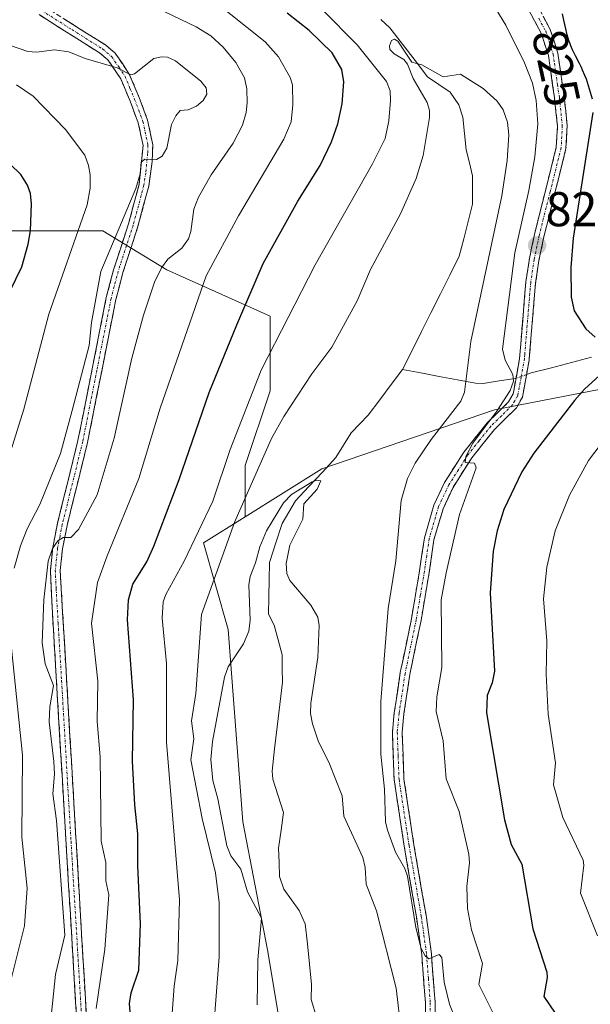
# Model space of a CAD drawing. Units: metres. Extents: x 654684 to 658137, y 4753309 to 4755700.
# Drawn here: x 657326 to 657443, y 4753725 to 4753927 of the extents above; entities that cross this region are included whole.
import ezdxf
from ezdxf.enums import TextEntityAlignment as Align

# ---------------------------------------------------------------- set-up
doc = ezdxf.new("R2010")
doc.units = ezdxf.units.M
doc.header["$MEASUREMENT"] = 0
doc.linetypes.add('TRAZO_Y_PUNTO', pattern=[1, 0.5, -0.25, 0, -0.25])
doc.linetypes.add('TRAZOSX2', pattern=[1.5, 1, -0.5])
for name, color, linetype, lineweight in [('Arbolado forestal CxS', 92, 'Continuous', 0), ('Camino', 19, 'TRAZOSX2', 0), ('Camino Cxs', 19, 'Continuous', 0), ('Camino eje', 19, 'TRAZO_Y_PUNTO', 0), ('Carátula', 7, 'Continuous', 5), ('Corriente natural lineal', 142, 'Continuous', 13), ('Corriente natural lineal oculto', 19, 'TRAZO_Y_PUNTO', 13), ('Curva de nivel maestra', 36, 'Continuous', 30), ('Curva de nivel normal', 36, 'Continuous', 0), ('Punto de cota en terreno', 7, 'Continuous', 0), ('Rótulo de curva de nivel directora', 19, 'Continuous', 0), ('Rótulo de punto de cota en terreno', 19, 'Continuous', 0)]:
    doc.layers.add(name, color=color, linetype=linetype, lineweight=lineweight)
doc.styles.add('Arial', font='txt', dxfattribs={"height": 0.2})

# ---------------------------------------------------------------- blocks, each defined once
blk = doc.blocks.new('*U167')
at = {"layer": 'Arbolado forestal CxS', "color": 92, "linetype": 'Continuous', "lineweight": 0}
blk.add_polyline3d([(657559.7615, 4753939.9025, 876.8759), (657553.6973, 4753923.7309, 868.7763), (657538.5361, 4753896.4415, 852.4489), (657512.2563, 4753881.2797, 841.906), (657484.9665, 4753864.0985, 839.2347), (657454.6439, 4753852.9797, 831.6522), (657423.3111, 4753846.9161, 820.6409), (657387.9347, 4753834.7879, 810.8184), (657372.2207, 4753824.9669, 810.3003), (657372.2207, 4753835.5097, 813.0081), (657377.3271, 4753850.8281, 815.036), (657377.3275, 4753866.1465, 819.2784), (657356.1737, 4753875.6295, 831.9513), (657343.0439, 4753883.6535, 838.9295), (657322.6195, 4753883.6537, 850.7479)], dxfattribs=at)
blk = doc.blocks.new('*U191')
at = {"layer": 'Curva de nivel normal', "color": 36, "linetype": 'Continuous', "lineweight": 0}
blk.add_polyline3d([(657374.67, 4753724.85, 810), (657374.83, 4753734.09, 810), (657375.54, 4753742.6, 810), (657372.73, 4753748, 810), (657371.35, 4753752.66, 810), (657369.28, 4753755.43, 810), (657368.48, 4753757.46, 810), (657366.61, 4753767.12, 810), (657365.58, 4753770.88, 810), (657365.2, 4753775.16, 810), (657365.53, 4753778.87, 810), (657367.98, 4753792.07, 810), (657368.75, 4753794.2, 810), (657371.86, 4753798.86, 810), (657372.96, 4753801.52, 810), (657373.25, 4753803.75, 810), (657372.98, 4753810.98, 810), (657373.25, 4753812.7, 810), (657374.33, 4753815.48, 810), (657375.23, 4753818.77, 810), (657376.58, 4753822.07, 810), (657380.05, 4753827.82, 810), (657381.71, 4753829.51, 810), (657385.94, 4753832.15, 810), (657386.9, 4753832.5, 810), (657387.72, 4753832.34, 810), (657387, 4753830.64, 810), (657384.28, 4753827.64, 810), (657384.03, 4753824.49, 810), (657381.36, 4753819.15, 810), (657380.61, 4753815.35, 810), (657380.79, 4753813.31, 810), (657381.39, 4753811.9, 810), (657385.71, 4753806.84, 810), (657387.13, 4753804.36, 810), (657387.37, 4753802.64, 810), (657387.1, 4753796.12, 810), (657385.66, 4753786.75, 810), (657385.64, 4753784.61, 810), (657386.03, 4753782.46, 810), (657387.16, 4753779.01, 810), (657389.52, 4753774.3, 810), (657392.13, 4753767.74, 810), (657392.47, 4753763.51, 810), (657396.34, 4753755.07, 810), (657396.8, 4753753, 810), (657397, 4753749.6, 810), (657399.15, 4753744.1, 810), (657403.2, 4753728.22, 810), (657404.19, 4753719.52, 810)], dxfattribs=at)
blk = doc.blocks.new('*U197')
at = {"layer": 'Curva de nivel normal', "color": 36, "linetype": 'Continuous', "lineweight": 0}
blk.add_polyline3d([(657352.6, 4753930.07, 835), (657362.16, 4753925.48, 835), (657365.19, 4753923.63, 835), (657367.74, 4753921.34, 835), (657370.28, 4753918.15, 835), (657372.08, 4753915.03, 835), (657372.57, 4753912.74, 835), (657372.65, 4753909.92, 835), (657372.44, 4753907.88, 835), (657371.69, 4753905.31, 835), (657369.74, 4753901.61, 835), (657365.23, 4753895.13, 835), (657362.67, 4753890.52, 835), (657361.71, 4753888.08, 835), (657361.1, 4753883.47, 835), (657360.62, 4753881.98, 835), (657359.24, 4753880.1, 835), (657356.35, 4753877.82, 835), (657355.11, 4753876.05, 835), (657353.66, 4753873.1, 835), (657351.36, 4753866.32, 835), (657348.97, 4753857.49, 835), (657345.35, 4753841.09, 835), (657341.87, 4753829.46, 835), (657338.1, 4753822.36, 835), (657336.52, 4753820.7, 835), (657334.92, 4753820.71, 835), (657333.83, 4753820.01, 835), (657332.76, 4753818.45, 835), (657331.84, 4753815.85, 835), (657330.98, 4753807.92, 835), (657330.6, 4753799.08, 835), (657331.23, 4753794.79, 835), (657332.96, 4753790.36, 835), (657332.2, 4753785.95, 835), (657332.04, 4753782.86, 835), (657333, 4753774.78, 835), (657333.17, 4753772.16, 835), (657332.83, 4753768.12, 835), (657333.56, 4753762.65, 835), (657335.26, 4753739.1, 835), (657333.34, 4753731.08, 835), (657331.97, 4753717.85, 835)], dxfattribs=at)
blk = doc.blocks.new('*U204')
at = {"layer": 'Curva de nivel normal', "color": 36, "linetype": 'Continuous', "lineweight": 0}
for points in [[(657357.12, 4753721.23, 820), (657357.65, 4753728.64, 820), (657358.39, 4753733.95, 820), (657358.77, 4753746.39, 820), (657356.09, 4753778.74, 820), (657356.13, 4753794.86, 820), (657355.18, 4753804.17, 820), (657355.44, 4753807.53, 820), (657355.96, 4753809.04, 820), (657359.73, 4753815.82, 820), (657365.61, 4753828.16, 820), (657369.18, 4753838.73, 820), (657375.52, 4753855.02, 820), (657386.59, 4753876.65, 820), (657398.35, 4753897.39, 820), (657400.9, 4753902.54, 820), (657401.69, 4753906.21, 820), (657401.99, 4753910.36, 820), (657401.91, 4753912.35, 820), (657401.19, 4753914.26, 820), (657395.15, 4753921.79, 820), (657388.02, 4753929.06, 820)], [(657421.53, 4753932.57, 820), (657425.62, 4753925.82, 820), (657429.49, 4753918.06, 820), (657431.09, 4753913.93, 820), (657431.88, 4753910.36, 820), (657432.17, 4753905.55, 820), (657431.56, 4753898.81, 820), (657430.33, 4753891.88, 820), (657427.48, 4753879.14, 820), (657424.97, 4753859.34, 820), (657425.52, 4753857.06, 820), (657427.11, 4753854.14, 820), (657427.25, 4753852.81, 820), (657426.5, 4753850.84, 820), (657423.83, 4753846.6, 820), (657418.87, 4753840.05, 820), (657417.45, 4753837.31, 820), (657417.32, 4753836.13, 820), (657419.22, 4753835.97, 820), (657419.57, 4753835, 820), (657416.13, 4753825.41, 820), (657413.39, 4753813.43, 820), (657412.4, 4753807.9, 820), (657412.55, 4753794.06, 820), (657411.5, 4753788, 820), (657411.37, 4753785.03, 820), (657412.83, 4753779.01, 820), (657413.39, 4753771.22, 820), (657416.07, 4753764.49, 820), (657418.07, 4753755.77, 820), (657418.2, 4753753.97, 820), (657417.63, 4753749.12, 820), (657417.78, 4753744.6, 820), (657418.61, 4753740.22, 820), (657420.89, 4753733.3, 820), (657420.13, 4753729.03, 820), (657423.69, 4753721.9, 820)]]:
    blk.add_polyline3d(points, dxfattribs=at)
blk = doc.blocks.new('*U205')
at = {"layer": 'Curva de nivel normal', "color": 36, "linetype": 'Continuous', "lineweight": 0}
for points in [[(657320.1, 4753923, 840), (657327.7, 4753920.42, 840), (657329.44, 4753920.29, 840), (657333.18, 4753920.74, 840), (657336.09, 4753920.34, 840), (657339.42, 4753918.99, 840), (657345.97, 4753917.06, 840), (657348.78, 4753915.64, 840), (657349.56, 4753915.84, 840), (657353.51, 4753918.99, 840), (657355.06, 4753919.35, 840), (657356.33, 4753919.23, 840), (657357.96, 4753918.48, 840), (657363.15, 4753914.36, 840), (657364.21, 4753912.95, 840), (657364.36, 4753911.64, 840), (657363.63, 4753910.4, 840), (657362.22, 4753909.2, 840), (657360.55, 4753908.44, 840), (657358.91, 4753908.32, 840), (657357.98, 4753907.24, 840), (657357.14, 4753905.42, 840), (657356.18, 4753900.6, 840), (657355.2, 4753898.92, 840), (657354.07, 4753898.28, 840), (657351.63, 4753898.36, 840), (657350.88, 4753897.69, 840), (657350.69, 4753895.33, 840), (657349.81, 4753892.3, 840), (657342.62, 4753875.25, 840), (657340.74, 4753864.79, 840), (657340.25, 4753860.1, 840), (657336.79, 4753846.74, 840), (657334.35, 4753837.95, 840), (657330.15, 4753827.49, 840), (657327.57, 4753822.5, 840), (657326.16, 4753818.99, 840), (657324.91, 4753814.45, 840)], [(657323.86, 4753802.63, 840), (657326.57, 4753776.02, 840), (657326.45, 4753759.26, 840), (657327.55, 4753748.74, 840), (657326.99, 4753741.03, 840), (657324.24, 4753730.12, 840)]]:
    blk.add_polyline3d(points, dxfattribs=at)
blk = doc.blocks.new('*U216')
at = {"layer": 'Curva de nivel normal', "color": 36, "linetype": 'Continuous', "lineweight": 0}
blk.add_polyline3d([(657324.22, 4753838.48, 845), (657326.86, 4753847.06, 845), (657331.98, 4753866.55, 845), (657339.85, 4753888.99, 845), (657340.45, 4753892.4, 845), (657340.48, 4753895.1, 845), (657340.14, 4753897.04, 845), (657339.34, 4753899.12, 845), (657335.43, 4753904.39, 845), (657328.79, 4753911.28, 845), (657325.35, 4753913.55, 845)], dxfattribs=at)
blk = doc.blocks.new('*U219')
at = {"layer": 'Curva de nivel normal', "color": 36, "linetype": 'Continuous', "lineweight": 0}
for points in [[(657444.46, 4753738.97, 830), (657440.98, 4753747.77, 830), (657441.65, 4753753.46, 830), (657441.52, 4753754.51, 830), (657437.36, 4753763.28, 830), (657435.39, 4753769.94, 830), (657435.85, 4753774.48, 830), (657434.3, 4753784.48, 830), (657433.93, 4753792.66, 830), (657434.02, 4753799.49, 830), (657433.39, 4753808.13, 830), (657434.07, 4753814.6, 830), (657435.77, 4753822.09, 830), (657438.66, 4753829.37, 830), (657442.58, 4753836.52, 830), (657446.25, 4753841.33, 830)], [(657365.6, 4753931.03, 830), (657376.3, 4753922.43, 830), (657379.07, 4753919.3, 830), (657381.46, 4753915.06, 830), (657381.89, 4753913.57, 830), (657381.98, 4753909.47, 830), (657381.62, 4753905.99, 830), (657380.15, 4753902.41, 830), (657370.83, 4753886.68, 830), (657364.23, 4753874.42, 830), (657354.83, 4753847.26, 830), (657350.41, 4753832.84, 830), (657343.93, 4753816.94, 830), (657341.98, 4753811.46, 830), (657340.73, 4753803.15, 830), (657342.05, 4753791.23, 830), (657341.92, 4753782.96, 830), (657342.5, 4753775.68, 830), (657342.69, 4753758.39, 830), (657343.66, 4753754, 830), (657343.67, 4753750.28, 830), (657344.31, 4753747.4, 830), (657343.48, 4753736.22, 830), (657341.69, 4753724.07, 830)]]:
    blk.add_polyline3d(points, dxfattribs=at)
blk = doc.blocks.new('*U231')
at = {"layer": 'Curva de nivel normal', "color": 36, "linetype": 'Continuous', "lineweight": 0}
blk.add_polyline3d([(657365.87, 4753721.32, 815), (657366.91, 4753734.69, 815), (657366.87, 4753745.83, 815), (657366.12, 4753751.88, 815), (657363.39, 4753763.07, 815), (657361.09, 4753775.12, 815), (657361.71, 4753779.42, 815), (657361.23, 4753783.1, 815), (657362.14, 4753788.68, 815), (657363.28, 4753804.94, 815), (657370.1, 4753824.02, 815), (657377.64, 4753841.05, 815), (657380.13, 4753845.53, 815), (657385.89, 4753854.26, 815), (657389.97, 4753859.73, 815), (657395.16, 4753869.28, 815), (657397.94, 4753875.68, 815), (657404.04, 4753887.08, 815), (657407.28, 4753894.34, 815), (657408.73, 4753899.1, 815), (657410.03, 4753906.85, 815), (657410.03, 4753908.32, 815), (657409.51, 4753909.98, 815), (657406.63, 4753914.85, 815), (657405.5, 4753917.81, 815), (657404.75, 4753918.78, 815), (657402.73, 4753919.94, 815), (657401.88, 4753920.85, 815), (657401.77, 4753921.61, 815), (657402.22, 4753922.71, 815), (657402.86, 4753922.98, 815), (657403.5, 4753922.56, 815), (657406.41, 4753918.23, 815), (657408.44, 4753917.65, 815), (657412.82, 4753915.22, 815), (657416.36, 4753915.76, 815), (657420.99, 4753912.85, 815), (657423.84, 4753910.25, 815), (657425.09, 4753908.47, 815), (657426, 4753905.94, 815), (657426.23, 4753903.32, 815), (657425.89, 4753898.05, 815), (657424.85, 4753890.8, 815), (657418.47, 4753860.92, 815), (657417.2, 4753850.55, 815), (657416.4, 4753848.69, 815), (657410.33, 4753840.79, 815), (657407.04, 4753835.96, 815), (657405.46, 4753832.8, 815), (657404.17, 4753828.31, 815), (657403.13, 4753815.9, 815), (657401.54, 4753806.13, 815), (657400.05, 4753787.06, 815), (657400.01, 4753776.23, 815), (657400.8, 4753769.07, 815), (657401.01, 4753762.38, 815), (657401.42, 4753760.69, 815), (657403.04, 4753756.13, 815), (657404.94, 4753752.83, 815), (657405.52, 4753751.23, 815), (657407.18, 4753740.69, 815), (657408.32, 4753736.38, 815), (657409.14, 4753734.85, 815), (657409.86, 4753734.24, 815), (657411.97, 4753735.14, 815), (657412.53, 4753734.56, 815), (657413, 4753729.48, 815), (657414.12, 4753724.99, 815), (657415.26, 4753722.07, 815)], dxfattribs=at)
blk = doc.blocks.new('*U239')
at = {"layer": 'Curva de nivel maestra', "color": 36, "linetype": 'Continuous', "lineweight": 30}
for points in [[(657349.24, 4753715.76, 825), (657348.54, 4753725.09, 825), (657348.89, 4753727.3, 825), (657350.43, 4753731.97, 825), (657350.8, 4753741.42, 825), (657350.24, 4753753.36, 825), (657350.26, 4753759.89, 825), (657349.6, 4753765.89, 825), (657349.15, 4753774.85, 825), (657349.35, 4753787.39, 825), (657348.12, 4753803.8, 825), (657348.3, 4753807.94, 825), (657349.21, 4753811.12, 825), (657352.07, 4753815.69, 825), (657353.53, 4753818.94, 825), (657358.72, 4753832.6, 825), (657364.83, 4753850.43, 825), (657370.54, 4753864.34, 825), (657375.9, 4753876.95, 825), (657383, 4753889.7, 825), (657387.57, 4753897.02, 825), (657389.94, 4753901.9, 825), (657391.22, 4753905.58, 825), (657392.07, 4753909.7, 825), (657392.42, 4753914.21, 825), (657392.03, 4753916.72, 825), (657390.07, 4753920.12, 825), (657385.37, 4753924.73, 825), (657380.81, 4753928.28, 825)], [(657437.2, 4753928.14, 825), (657437.49, 4753926.88, 825), (657437.88, 4753925.05, 825), (657438.11, 4753924.12, 825), (657438.36, 4753923.19, 825), (657438.5, 4753922.74, 825), (657438.74, 4753922.09, 825), (657438.91, 4753921.66, 825), (657439.27, 4753920.83, 825), (657439.85, 4753919.62, 825), (657440.66, 4753918.03, 825), (657441.06, 4753917.22, 825), (657441.32, 4753916.67, 825), (657441.8, 4753915.55, 825), (657442.09, 4753914.82, 825), (657443.31, 4753910.68, 825)], [(657443.47, 4753907.91, 825), (657439.42, 4753882.14, 825), (657438.99, 4753876.13, 825), (657439.01, 4753870.04, 825), (657439.66, 4753867.22, 825), (657442.05, 4753863.5, 825), (657443.96, 4753861.79, 825)], [(657446.32, 4753855.3, 825), (657441.74, 4753851.13, 825), (657439.71, 4753848.85, 825), (657431.36, 4753837.99, 825), (657428.92, 4753834.16, 825), (657425.22, 4753826.44, 825), (657423.86, 4753822.05, 825), (657423.05, 4753817.88, 825), (657422.45, 4753809.34, 825), (657423.3, 4753793.29, 825), (657422.86, 4753790.86, 825), (657421.79, 4753788.27, 825), (657421.7, 4753784.73, 825), (657425.4, 4753762.81, 825), (657426.75, 4753757.71, 825), (657428.95, 4753753.68, 825), (657431.16, 4753740.4, 825), (657434.06, 4753731.52, 825), (657434.13, 4753730.41, 825), (657433.46, 4753726.53, 825), (657435.74, 4753723.12, 825)]]:
    blk.add_polyline3d(points, dxfattribs=at)
blk = doc.blocks.new('*U249')
at = {"layer": 'Curva de nivel maestra', "color": 36, "linetype": 'Continuous', "lineweight": 30}
blk.add_polyline3d([(657323.97, 4753871.2, 850), (657326.48, 4753876.21, 850), (657327.78, 4753880.9, 850), (657328.21, 4753883.6, 850), (657328.4, 4753889.18, 850), (657328.22, 4753891.28, 850), (657327.64, 4753892.99, 850), (657326.23, 4753895.2, 850), (657324.07, 4753897.27, 850)], dxfattribs=at)
blk = doc.blocks.new('5PATER')
at = {"layer": 'Carátula', "linetype": 'Continuous', "lineweight": 5}
h = blk.add_hatch(color=250, dxfattribs=at)
edge = h.paths.add_edge_path()
edge.add_ellipse((0, 0.01), major_axis=(-1.33, -1.34), ratio=0.999422, start_angle=0, end_angle=360)

msp = doc.modelspace()

# ---------------------------------------------------------------- linework, layer by layer
at = {"layer": 'Arbolado forestal CxS', "color": 92, "linetype": 'Continuous', "lineweight": 0}
for points in [[(657389.95, 4753599.65, 801.15), (657381.86, 4753627.95, 803.4), (657385.9, 4753670.41, 804), (657381.86, 4753705.79, 806.59), (657376.81, 4753736.12, 807.15), (657371.75, 4753762.4, 807.15), (657368.72, 4753801.82, 809.81), (657363.68, 4753819.63, 815.19), (657372.22, 4753824.97, 810.3), (657387.93, 4753834.79, 810.82), (657423.31, 4753846.92, 820.64), (657454.64, 4753852.98, 831.65), (657484.97, 4753864.1, 839.23), (657512.26, 4753881.28, 841.91), (657538.54, 4753896.44, 852.45), (657553.7, 4753923.73, 868.78), (657559.76, 4753939.9, 876.88)], [(657559.76, 4753939.9, 876.88), (657553.7, 4753923.73, 868.78), (657538.54, 4753896.44, 852.45), (657512.26, 4753881.28, 841.91), (657484.97, 4753864.1, 839.23), (657454.64, 4753852.98, 831.65), (657423.31, 4753846.92, 820.64), (657387.93, 4753834.79, 810.82), (657372.22, 4753824.97, 810.3)], [(657559.76, 4753939.9, 876.88), (657553.7, 4753923.73, 868.78), (657538.54, 4753896.44, 852.45), (657512.26, 4753881.28, 841.91), (657484.97, 4753864.1, 839.23), (657454.64, 4753852.98, 831.65), (657423.31, 4753846.92, 820.64), (657387.93, 4753834.79, 810.82), (657372.22, 4753824.97, 810.3)], [(657372.22, 4753824.97, 810.3), (657372.22, 4753835.51, 813.01), (657377.33, 4753850.83, 815.04), (657377.33, 4753866.15, 819.28), (657356.17, 4753875.63, 831.95), (657343.04, 4753883.65, 838.93), (657322.62, 4753883.65, 850.75), (657308.76, 4753878.55, 857.35), (657293.44, 4753868.34, 864.87), (657276.66, 4753861.77, 873.18), (657258.43, 4753855.21, 881.88), (657248.95, 4753851.56, 886.26), (657247.81, 4753835.26, 886.13)], [(657372.22, 4753824.97, 810.3), (657372.22, 4753835.51, 813.01), (657377.33, 4753850.83, 815.04), (657377.33, 4753866.15, 819.28), (657356.17, 4753875.63, 831.95), (657343.04, 4753883.65, 838.93), (657322.62, 4753883.65, 850.75), (657308.76, 4753878.55, 857.35), (657293.44, 4753868.34, 864.87), (657276.66, 4753861.77, 873.18), (657258.43, 4753855.21, 881.88), (657248.95, 4753851.56, 886.26), (657247.81, 4753835.26, 886.13)], [(657322.62, 4753883.65, 850.75), (657343.04, 4753883.65, 838.93), (657356.17, 4753875.63, 831.95), (657377.33, 4753866.15, 819.28), (657377.33, 4753850.83, 815.04), (657372.22, 4753835.51, 813.01), (657372.22, 4753824.97, 810.3), (657363.68, 4753819.63, 815.19), (657368.72, 4753801.82, 809.81), (657371.75, 4753762.4, 807.15), (657376.81, 4753736.12, 807.15), (657381.86, 4753705.79, 806.59), (657385.9, 4753670.41, 804), (657381.86, 4753627.95, 803.4), (657389.95, 4753599.65, 801.15)], [(657372.22, 4753824.97, 810.3), (657363.68, 4753819.63, 815.19), (657368.72, 4753801.82, 809.81), (657371.75, 4753762.4, 807.15), (657376.81, 4753736.12, 807.15), (657381.86, 4753705.79, 806.59), (657385.9, 4753670.41, 804), (657381.86, 4753627.95, 803.4), (657389.95, 4753599.65, 801.15), (657376.81, 4753572.35, 798.9), (657372.76, 4753544.05, 798.45), (657364.67, 4753514.73, 796.22), (657362.65, 4753493.5, 795.36)], [(657372.22, 4753824.97, 810.3), (657363.68, 4753819.63, 815.19), (657368.72, 4753801.82, 809.81), (657371.75, 4753762.4, 807.15), (657376.81, 4753736.12, 807.15), (657381.86, 4753705.79, 806.59), (657385.9, 4753670.41, 804), (657381.86, 4753627.95, 803.4), (657389.95, 4753599.65, 801.15), (657376.81, 4753572.35, 798.9), (657372.76, 4753544.05, 798.45), (657364.67, 4753514.73, 796.22), (657362.65, 4753493.5, 795.36)]]:
    msp.add_polyline3d(points, dxfattribs=at)
at = {"layer": 'Camino', "color": 19, "linetype": 'TRAZOSX2', "lineweight": 0}
for points in [[(657331.04, 4753929.68), (657343.57, 4753921.76), (657345.61, 4753920.05), (657348.48, 4753915.8), (657350.5, 4753910.97), (657352.23, 4753906.35), (657353.3, 4753901.29), (657353.18, 4753897.86), (657352.46, 4753892.79), (657350.24, 4753884.52), (657347.18, 4753875.09), (657345.72, 4753869.51), (657339.92, 4753840.19), (657335.73, 4753823.2), (657334.78, 4753818.37), (657334.31, 4753813.97), (657340.92, 4753701.58), (657343.36, 4753669.88), (657343.72, 4753647.34), (657343.66, 4753631.68), (657343.03, 4753628.03), (657341.57, 4753623.13), (657328.67, 4753588.36)], [(657409.23, 4753701.26), (657409.16, 4753725.2), (657408.41, 4753735.07), (657407.31, 4753742.91), (657404.82, 4753757.36), (657402.76, 4753771.01), (657402.39, 4753780.8), (657402.79, 4753784.8), (657404.02, 4753792.98), (657406.3, 4753804.03), (657407.96, 4753813.86), (657408.95, 4753820.63), (657410.9, 4753827.32), (657413.06, 4753831.96), (657417.03, 4753838.22), (657421.84, 4753844.23), (657426.2, 4753848.51), (657427.14, 4753850.18), (657428.45, 4753857.34), (657429.75, 4753873.13), (657430.47, 4753877.92), (657431.5, 4753882.84), (657435.99, 4753900.79), (657436.22, 4753905.16), (657435.62, 4753910.88), (657434.86, 4753916.13), (657434.36, 4753919.63), (657432.9, 4753924.18), (657430.15, 4753929.3)], [(657431.89, 4753930.28), (657434.74, 4753924.96), (657436.32, 4753920.09), (657436.84, 4753916.41), (657437.6, 4753911.12), (657438.22, 4753905.22), (657437.97, 4753900.49), (657433.44, 4753882.4), (657432.43, 4753877.56), (657431.73, 4753872.88), (657430.52, 4753858.23), (657430.43, 4753857.08), (657429.04, 4753849.48), (657427.8, 4753847.29), (657423.32, 4753842.88), (657418.67, 4753837.06), (657414.82, 4753831), (657412.78, 4753826.62), (657410.91, 4753820.21), (657409.94, 4753813.54), (657408.26, 4753803.67), (657405.98, 4753792.62), (657404.77, 4753784.56), (657404.39, 4753780.74), (657404.76, 4753771.19), (657406.8, 4753757.68), (657409.29, 4753743.21), (657410.39, 4753735.29), (657411.16, 4753725.28), (657411.23, 4753701.24)], [(657326.77, 4753588.98), (657339.68, 4753623.77), (657341.07, 4753628.49), (657341.66, 4753631.86), (657341.72, 4753647.32), (657341.36, 4753669.78), (657338.92, 4753701.44), (657335.47, 4753758.88), (657332.65, 4753806.44), (657332.31, 4753814.03), (657332.8, 4753818.67), (657333.77, 4753823.63), (657337.96, 4753840.63), (657343.77, 4753869.95), (657345.26, 4753875.65), (657348.32, 4753885.08), (657350.5, 4753893.19), (657351.3, 4753901.11), (657350.31, 4753905.79), (657348.64, 4753910.23), (657346.72, 4753914.84), (657344.11, 4753918.69), (657342.39, 4753920.13), (657329.98, 4753927.98)]]:
    msp.add_lwpolyline(points, dxfattribs=at)
at = {"layer": 'Camino Cxs', "color": 19, "linetype": 'Continuous', "lineweight": 0}
for points in [[(657409.17, 4753720.41, 813.29), (657409.16, 4753725.2, 813.72), (657408.79, 4753730.14, 814.15), (657408.41, 4753735.07, 814.7), (657407.86, 4753738.99, 815.02), (657407.31, 4753742.91, 814.97), (657406.48, 4753747.73, 815.14), (657405.65, 4753752.54, 815.02), (657404.82, 4753757.36, 815.32), (657404.13, 4753761.91, 815.63), (657403.45, 4753766.46, 815.73), (657402.76, 4753771.01, 815.79), (657402.58, 4753775.91, 816.06), (657402.39, 4753780.8, 816.36), (657402.79, 4753784.8, 816.55), (657403.41, 4753788.89, 816.7), (657404.02, 4753792.98, 816.88), (657404.78, 4753796.66, 817), (657405.54, 4753800.35, 817.3), (657406.3, 4753804.03, 817.7), (657407.13, 4753808.95, 818.12), (657407.96, 4753813.86, 818.07), (657408.46, 4753817.25, 818.09), (657408.95, 4753820.63, 818.14), (657409.93, 4753823.98, 818.38), (657410.9, 4753827.32, 818.78), (657411.98, 4753829.64, 819.21), (657413.06, 4753831.96, 819.31), (657415.05, 4753835.09, 819.3), (657417.03, 4753838.22, 819.78), (657419.44, 4753841.23, 819.38), (657421.84, 4753844.23, 819.64), (657424.02, 4753846.37, 819.57), (657426.2, 4753848.51, 820.17), (657427.14, 4753850.18, 819.98), (657427.8, 4753853.76, 819.56), (657428.45, 4753857.34, 820.31), (657428.78, 4753861.29, 820.65), (657429.1, 4753865.24, 820.62), (657429.43, 4753869.18, 820.42), (657429.75, 4753873.13, 820.56), (657430.47, 4753877.92, 820.81), (657430.99, 4753880.38, 820.94), (657431.5, 4753882.84, 821.15), (657432.62, 4753887.33, 821.27), (657433.75, 4753891.82, 821.15), (657434.87, 4753896.3, 821.06), (657435.99, 4753900.79, 821.24), (657436.22, 4753905.16, 821.36), (657435.92, 4753908.02, 821.27), (657435.62, 4753910.88, 821.25), (657435.24, 4753913.51, 821.27), (657434.86, 4753916.13, 821.42), (657434.36, 4753919.63, 821.79), (657432.9, 4753924.18, 822.26), (657431.53, 4753926.74, 822.17), (657430.15, 4753929.3, 822.03)], [(657337.77, 4753720.59, 831), (657337.48, 4753725.37, 831.17), (657337.2, 4753730.16, 831.47), (657336.91, 4753734.95, 832.43), (657336.62, 4753739.73, 833.84), (657336.33, 4753744.52, 832.83), (657336.05, 4753749.31, 833), (657335.76, 4753754.09, 833.29), (657335.47, 4753758.88, 833.7), (657335.19, 4753763.64, 833.65), (657334.91, 4753768.39, 833.95), (657334.62, 4753773.15, 834.13), (657334.34, 4753777.9, 833.88), (657334.06, 4753782.66, 834.12), (657333.78, 4753787.42, 834.19), (657333.5, 4753792.17, 834.36), (657333.21, 4753796.93, 834.09), (657332.93, 4753801.68, 834.02), (657332.65, 4753806.44, 834.12), (657332.48, 4753810.24, 834.29), (657332.31, 4753814.03, 834.6), (657332.8, 4753818.67, 834.97), (657333.29, 4753821.15, 835.58), (657333.77, 4753823.63, 836.06), (657334.82, 4753827.88, 836.71), (657335.87, 4753832.13, 836.84), (657336.91, 4753836.38, 837.29), (657337.96, 4753840.63, 837.65), (657338.93, 4753845.52, 837.73), (657339.9, 4753850.4, 837.56), (657340.87, 4753855.29, 837.43), (657341.83, 4753860.18, 837.94), (657342.8, 4753865.06, 838.46), (657343.77, 4753869.95, 838.47), (657344.52, 4753872.8, 838.44), (657345.26, 4753875.65, 838.45), (657346.79, 4753880.37, 838.37), (657348.32, 4753885.08, 838.96), (657349.41, 4753889.14, 839.5), (657350.5, 4753893.19, 839.78), (657350.9, 4753897.15, 839.99), (657351.3, 4753901.11, 840.03), (657350.31, 4753905.79, 840.27), (657348.64, 4753910.23, 840.19), (657346.72, 4753914.84, 840.17), (657344.11, 4753918.69, 839.87), (657342.39, 4753920.13, 839.64), (657338.25, 4753922.75, 838.99), (657334.12, 4753925.36, 838.84), (657329.98, 4753927.98, 838.4)], [(657433.32, 4753927.62, 822.84), (657434.74, 4753924.96, 822.67), (657435.53, 4753922.53, 822.22), (657436.32, 4753920.09, 821.94), (657436.84, 4753916.41, 821.94), (657437.22, 4753913.77, 821.95), (657437.6, 4753911.12, 821.97), (657437.91, 4753908.17, 821.96), (657438.22, 4753905.22, 822.18), (657437.97, 4753900.49, 822.35), (657436.84, 4753895.97, 821.68), (657435.71, 4753891.45, 821.38), (657434.57, 4753886.92, 821.55), (657433.44, 4753882.4, 821.7), (657432.43, 4753877.56, 821.48), (657431.73, 4753872.88, 821.09), (657431.33, 4753868, 820.81), (657430.92, 4753863.11, 820.68), (657430.52, 4753858.23, 820.42), (657430.43, 4753857.08, 820.36), (657429.74, 4753853.28, 819.99), (657429.04, 4753849.48, 820.18), (657427.8, 4753847.29, 820.4), (657425.56, 4753845.09, 820.08), (657423.32, 4753842.88, 820.07), (657421, 4753839.97, 819.83), (657418.67, 4753837.06, 819.87), (657416.75, 4753834.03, 819.63), (657414.82, 4753831, 819.44), (657412.78, 4753826.62, 819.27), (657411.85, 4753823.42, 818.87), (657410.91, 4753820.21, 818.35), (657410.43, 4753816.88, 818.17), (657409.94, 4753813.54, 818.11), (657409.38, 4753810.25, 818.52), (657408.82, 4753806.96, 818.4), (657408.26, 4753803.67, 817.93), (657407.5, 4753799.99, 817.88), (657406.74, 4753796.3, 817.55), (657405.98, 4753792.62, 817.15), (657405.38, 4753788.59, 816.85), (657404.77, 4753784.56, 816.72), (657404.39, 4753780.74, 816.49), (657404.58, 4753775.97, 816.22), (657404.76, 4753771.19, 815.95), (657405.44, 4753766.69, 815.76), (657406.12, 4753762.18, 815.68), (657406.8, 4753757.68, 815.66), (657407.63, 4753752.86, 815.62), (657408.46, 4753748.03, 815.51), (657409.29, 4753743.21, 815.13), (657409.84, 4753739.25, 815.17), (657410.39, 4753735.29, 814.91), (657410.65, 4753731.95, 814.66), (657410.9, 4753728.62, 814.47), (657411.16, 4753725.28, 814.25), (657411.17, 4753720.47, 813.82)], [(657335.22, 4753927.04, 838.36), (657339.39, 4753924.4, 838.61), (657343.57, 4753921.76, 839.23), (657345.61, 4753920.05, 839.51), (657347.05, 4753917.93, 839.85), (657348.48, 4753915.8, 840.1), (657349.49, 4753913.39, 840.26), (657350.5, 4753910.97, 840.22), (657352.23, 4753906.35, 840.12), (657352.77, 4753903.82, 840.02), (657353.3, 4753901.29, 839.84), (657353.18, 4753897.86, 839.63), (657352.82, 4753895.33, 839.51), (657352.46, 4753892.79, 839.33), (657351.35, 4753888.66, 839.15), (657350.24, 4753884.52, 838.57), (657348.71, 4753879.81, 837.95), (657347.18, 4753875.09, 837.58), (657346.45, 4753872.3, 837.54), (657345.72, 4753869.51, 837.51), (657344.75, 4753864.62, 837.49), (657343.79, 4753859.74, 837.09), (657342.82, 4753854.85, 836.62), (657341.85, 4753849.96, 836.35), (657340.89, 4753845.08, 836.48), (657339.92, 4753840.19, 836.64), (657338.87, 4753835.94, 836.51), (657337.83, 4753831.7, 835.98), (657336.78, 4753827.45, 835.35), (657335.73, 4753823.2, 835.27), (657334.78, 4753818.37, 834.77), (657334.31, 4753813.97, 834.27), (657334.6, 4753809.08, 833.47), (657334.88, 4753804.2, 833.55), (657335.17, 4753799.31, 833.62), (657335.46, 4753794.42, 833.57), (657335.75, 4753789.54, 833.48), (657336.03, 4753784.65, 833.5), (657336.32, 4753779.76, 833.22), (657336.61, 4753774.88, 833.02), (657336.9, 4753769.99, 832.83), (657337.18, 4753765.1, 832.55), (657337.47, 4753760.22, 832.33), (657337.76, 4753755.33, 832.31), (657338.05, 4753750.45, 832.3), (657338.33, 4753745.56, 832.25), (657338.62, 4753740.67, 832.75), (657338.91, 4753735.79, 832.15), (657339.2, 4753730.9, 830.88), (657339.48, 4753726.01, 830.23), (657339.77, 4753721.13, 830.16)]]:
    msp.add_polyline3d(points, dxfattribs=at)
at = {"layer": 'Camino eje', "color": 19, "linetype": 'TRAZO_Y_PUNTO', "lineweight": 0}
for points in [[(657330.51, 4753928.83), (657336.72, 4753924.91), (657342.98, 4753920.95), (657344.86, 4753919.37), (657346.3, 4753917.25), (657347.6, 4753915.32), (657348.61, 4753912.91), (657349.57, 4753910.6), (657350.41, 4753908.38), (657351.27, 4753906.07), (657352.3, 4753901.2), (657352.24, 4753899.49), (657351.84, 4753895.53), (657351.48, 4753892.99), (657349.28, 4753884.8), (657346.22, 4753875.37), (657344.75, 4753869.73), (657341.84, 4753855.07), (657338.94, 4753840.41), (657334.75, 4753823.42), (657334.28, 4753821), (657333.79, 4753818.52), (657333.56, 4753816.32), (657333.31, 4753814), (657333.48, 4753810.21), (657333.89, 4753803.18), (657334.6, 4753791.29), (657335.84, 4753770.22), (657336.54, 4753758.33), (657338.27, 4753729.61), (657339.92, 4753701.51)], [(657432.4, 4753927.23), (657433.82, 4753924.57), (657434.61, 4753922.14), (657435.34, 4753919.86), (657435.6, 4753918.02), (657435.85, 4753916.27), (657436.23, 4753913.65), (657436.61, 4753911), (657437.22, 4753905.19), (657436.98, 4753900.64), (657434.72, 4753891.6), (657432.47, 4753882.62), (657431.45, 4753877.74), (657430.74, 4753873.01), (657429.52, 4753858.22), (657429.46, 4753857.43), (657428.79, 4753853.63), (657428.09, 4753849.83), (657427.47, 4753848.74), (657427, 4753847.9), (657424.76, 4753845.7), (657422.58, 4753843.56), (657420.18, 4753840.55), (657417.85, 4753837.64), (657415.93, 4753834.61), (657413.94, 4753831.48), (657411.84, 4753826.97), (657409.93, 4753820.42), (657409.44, 4753817.04), (657408.95, 4753813.7), (657408.12, 4753808.79), (657407.28, 4753803.85), (657405, 4753792.8), (657403.78, 4753784.68), (657403.39, 4753780.77), (657403.58, 4753775.88), (657403.76, 4753771.1), (657405.81, 4753757.52), (657408.3, 4753743.06), (657408.85, 4753739.14), (657409.4, 4753735.18), (657409.78, 4753730.25), (657410.16, 4753725.24), (657410.23, 4753701.25)]]:
    msp.add_lwpolyline(points, dxfattribs=at)
at = {"layer": 'Corriente natural lineal', "color": 142, "linetype": 'Continuous', "lineweight": 13}
for points in [[(657400.04, 4753927, 815.64), (657401.89, 4753925.27, 815.3), (657404.47, 4753921.93, 815.44), (657407.04, 4753918.58, 815.14), (657409.61, 4753915.24, 815.01), (657411.92, 4753913.67, 814.71), (657414.22, 4753912.1, 814.64), (657416.04, 4753909.48, 814.48), (657416.81, 4753906.94, 814.32), (657417.16, 4753903.58, 814.11), (657417.52, 4753900.22, 814.12), (657418.17, 4753897.56, 813.91), (657418.82, 4753894.9, 813.54), (657418.82, 4753892, 813.31), (657418.82, 4753889.1, 813.16), (657417.92, 4753885.55, 812.97), (657417.01, 4753881.99, 812.66), (657416.1, 4753878.44, 812.37), (657414.17, 4753874.56, 812.36), (657412.23, 4753870.69, 812.22), (657410.29, 4753866.82, 812.02), (657408.35, 4753862.95, 811.6), (657406.42, 4753859.08, 811.37), (657404.48, 4753855.21, 811.64)], [(657443.21, 4753857.71, 823.84), (657439.1, 4753856.63, 822.57), (657434.98, 4753855.55, 821.22), (657430.87, 4753854.47, 820.28), (657429.89, 4753854.13, 820.07)], [(657404.48, 4753855.21, 811.64), (657402.13, 4753852.08, 811.26), (657399.79, 4753848.96, 811.06), (657397.44, 4753845.83, 810.87), (657395.69, 4753844.02, 810.66), (657393.94, 4753842.2, 810.62), (657392.37, 4753839.64, 810.39), (657390.8, 4753837.09, 810.36), (657388.04, 4753834.14, 810.23), (657385.28, 4753831.2, 810.02), (657382.52, 4753828.26, 809.88), (657381.17, 4753825.93, 809.81), (657379.82, 4753823.61, 809.79), (657378.53, 4753819.59, 809.81), (657377.24, 4753815.57, 809.45), (657377.16, 4753812.05, 809.2), (657377.08, 4753808.52, 808.94), (657377, 4753805, 808.76), (657378.2, 4753802.74, 808.7), (657379, 4753799.68, 808.56), (657379.8, 4753796.63, 808.52), (657379.84, 4753793.81, 808.49), (657379.87, 4753791, 808.5), (657379.33, 4753786.44, 808.37), (657378.8, 4753781.88, 808.04), (657378.26, 4753777.33, 807.72), (657377.73, 4753772.77, 807.63), (657377.88, 4753771.14, 807.65), (657378.99, 4753767.72, 807.76), (657380.1, 4753764.29, 807.71), (657379.58, 4753760.63, 807.39), (657379.06, 4753756.96, 807.07), (657379.17, 4753754.05, 806.87), (657379.29, 4753751.14, 806.81), (657380.18, 4753748.56, 806.66), (657381.75, 4753746.37, 806.48), (657383.32, 4753744.19, 806.64), (657384.55, 4753741.47, 806.58), (657384.98, 4753737.31, 806.3), (657385.41, 4753733.16, 806.12), (657385.84, 4753729.01, 806), (657385.75, 4753725.95, 805.84), (657386.93, 4753722.12, 805.65)], [(657427.73, 4753853.38, 819.51), (657427.57, 4753853.33, 819.48), (657424.27, 4753852.82, 818.5), (657420.97, 4753852.3, 817.23), (657419.45, 4753852.34, 816.37), (657415.71, 4753853.06, 814.45), (657411.96, 4753853.77, 813.34), (657408.22, 4753854.49, 812.41), (657404.48, 4753855.21, 811.64)]]:
    msp.add_polyline3d(points, dxfattribs=at)
at = {"layer": 'Corriente natural lineal oculto', "color": 19, "linetype": 'TRAZO_Y_PUNTO', "lineweight": 13}
msp.add_polyline3d([(657429.89, 4753854.13, 820.07), (657427.73, 4753853.38, 819.51)], dxfattribs=at)

# ---------------------------------------------------------------- block references
at = {"layer": 'Arbolado forestal CxS', "color": 92, "linetype": 'Continuous', "lineweight": 0}
msp.add_blockref('*U167', (0, 0), dxfattribs=at)
at = {"layer": 'Curva de nivel maestra', "color": 36, "linetype": 'Continuous', "lineweight": 30}
for name in ['*U249', '*U239']:
    msp.add_blockref(name, (0, 0), dxfattribs=at)
at = {"layer": 'Curva de nivel normal', "color": 36, "linetype": 'Continuous', "lineweight": 0}
for name in ['*U216', '*U205', '*U197', '*U219', '*U204', '*U231', '*U191']:
    msp.add_blockref(name, (0, 0), dxfattribs=at)
at = {"layer": 'Punto de cota en terreno', "linetype": 'Continuous', "lineweight": 0}
msp.add_blockref('5PATER', (657432.05, 4753880.62, 821.34), dxfattribs=at)

# ---------------------------------------------------------------- texts
at = {"layer": 'Rótulo de curva de nivel directora', "color": 19, "linetype": 'Continuous', "lineweight": 0, "style": 'Arial'}
msp.add_text('825', height=7, rotation=-77.9695, dxfattribs=at).set_placement((657435.97, 4753917.08), align=Align.MIDDLE_CENTER)
at = {"layer": 'Rótulo de punto de cota en terreno', "color": 19, "linetype": 'Continuous', "lineweight": 0, "style": 'Arial'}
msp.add_text('821,34', height=7, dxfattribs=at).set_placement((657433.81, 4753882.38), align=Align.BOTTOM_LEFT)

doc.saveas('drawing.dxf')
